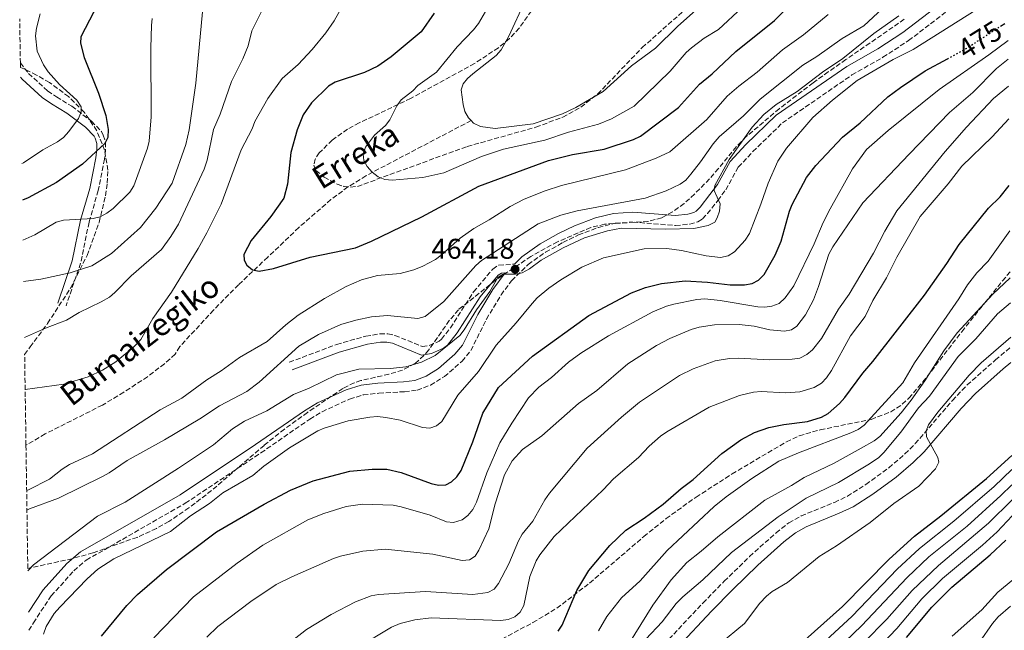
# Model space of a CAD drawing. Units: metres. Extents: x 599779 to 603197, y 4787001 to 4789365.
# Drawn here: x 599783 to 600129, y 4788803 to 4789017 of the extents above; entities that cross this region are included whole.
import ezdxf
from ezdxf.enums import TextEntityAlignment as Align

# ---------------------------------------------------------------- set-up
doc = ezdxf.new("R2010")
doc.units = ezdxf.units.M
doc.header["$MEASUREMENT"] = 0
doc.linetypes.add('DGN Style 3', pattern=[2.435891, 1.739922, -0.695969])
doc.linetypes.add('DGN Style 5', pattern=[1.217945, 0.521977, -0.695969])
for name, color, linetype, lineweight in [('Barranco lineal', 142, 'DGN Style 3', 13), ('Camino', 7, 'DGN Style 3', 0), ('Cota de curva de nivel directora', 7, 'Continuous', 0), ('Cota de punto acotado terreno', 7, 'Continuous', 0), ('Curva de nivel directora', 30, 'Continuous', 30), ('Curva de nivel directora no vista', 30, 'DGN Style 5', 30), ('Curva de nivel intermedia', 30, 'Continuous', 0), ('Línea de máximo embalsamiento', 142, 'Continuous', 0), ('Margen derecho', 7, 'Continuous', 0), ('Máximo embalsamiento', 142, 'Continuous', 0), ('Punto acotado terreno (símbolo)', 7, 'Continuous', 0), ('Texto de arroyo-regatas y barrancos', 142, 'Continuous', 0), ('Zona arbolada', 92, 'DGN Style 3', 0)]:
    doc.layers.add(name, color=color, linetype=linetype, lineweight=lineweight)
doc.styles.add('Style-Arial', font='arial.ttf')

# ---------------------------------------------------------------- blocks, each defined once
blk = doc.blocks.new('5PATER')
at = {"layer": 'Punto acotado terreno (símbolo)', "linetype": 'Continuous', "lineweight": 0}
h = blk.add_hatch(color=51, dxfattribs=at)
edge = h.paths.add_edge_path()
edge.add_ellipse((0, 0), major_axis=(-0.11, -0.111), ratio=0.999422, start_angle=0, end_angle=360)

msp = doc.modelspace()

# ---------------------------------------------------------------- linework, layer by layer
at = {"layer": 'Barranco lineal', "color": 142, "linetype": 'DGN Style 3', "lineweight": 13}
msp.add_polyline3d([(599941.65, 4788981.7, 443.01), (599904.74, 4788962.3, 445.15), (599898.43, 4788958.35, 445.79), (599892.45, 4788953.93, 446.64), (599881.17, 4788944.11, 448.51), (599870.27, 4788933.69, 449.83), (599860.04, 4788924, 450), (599851.24, 4788915.12, 450), (599839.47, 4788902.28, 450), (599837.82, 4788899.65, 450), (599834.07, 4788896.29, 450.11), (599828.12, 4788891.74, 450.57), (599819.78, 4788886.27, 451.35), (599812.3, 4788881.76, 451.8), (599792.18, 4788871.62, 452.57), (599785.49, 4788867.67, 452.79)], dxfattribs=at)
at = {"layer": 'Camino', "color": 7, "linetype": 'DGN Style 3', "lineweight": 0}
for points in [[(599786.44, 4788802.7, 467.67), (599788.07, 4788805.28, 467.32), (599794.28, 4788814.73, 467.69), (599802.29, 4788823.61, 467.88), (599806.65, 4788827.35, 467.88), (599841.38, 4788847.27, 467.88), (599867.9, 4788865, 468.22), (599885.1, 4788876.86, 467.88), (599889.37, 4788879.43, 467.78), (599899.01, 4788883.89, 467.6), (599903.8, 4788885.31, 467.62), (599909.26, 4788885.96, 467.41), (599918.26, 4788886.46, 467.03), (599922.69, 4788887.01, 467.03), (599927.36, 4788888.79, 467.03), (599932.24, 4788891.76, 467.03), (599938.46, 4788897.16, 466.97), (599941.52, 4788900.93, 466.75), (599947, 4788911.91, 466.3), (599952.12, 4788920.43, 465.11), (599955.82, 4788925.45, 465.03), (599961.67, 4788931.13, 464.93), (599967.77, 4788935.44, 464.56), (599973.85, 4788938.9, 464.28), (599979.26, 4788941.51, 464.19), (599986.27, 4788944.14, 464.37), (599992.16, 4788945.59, 464.56), (599998.35, 4788946.04, 464.76), (600013.33, 4788944.81, 464.47), (600018.3, 4788945.33, 464.47), (600021.17, 4788946.13, 464.78), (600022.81, 4788947.17, 465.04), (600024.56, 4788949, 465.04), (600028.15, 4788953.57, 465.24), (600030.93, 4788957.39, 465.61), (600035.35, 4788965.29, 466.18), (600040.44, 4788970.79, 466.54), (600050.83, 4788980.86, 467.27), (600075.21, 4788997.68, 467.6), (600086.05, 4789003.89, 467.04), (600095.09, 4789009.76, 467.03), (600122.43, 4789030.75, 466.75)], [(599783.51, 4789001.9, 482.3), (599786.4, 4788998.21, 482.89), (599793.07, 4788992.08, 482.39), (599796.17, 4788989.97, 481.89), (599801.6, 4788986.68, 480.57), (599808.49, 4788981.42, 479.09), (599811.92, 4788977.84, 477.59), (599812.61, 4788976.57, 477.1), (599813.33, 4788974.07, 476.58), (599813.42, 4788971.49, 476.11), (599813.06, 4788968.14, 475.18), (599810.83, 4788957.13, 472.32), (599807.6, 4788945.95, 468.93), (599804.66, 4788931.64, 465.39), (599799.56, 4788916.67, 460.91)], [(599877.84, 4788896.81, 462.34), (599894.43, 4788903.06, 462.54), (599904.68, 4788905.97, 463.37), (599909.58, 4788906.79, 463.74), (599912.43, 4788906.78, 463.94), (599914.9, 4788906.23, 464.05), (599924.53, 4788902.31, 462.91), (599926.95, 4788902.72, 462.86), (599930.41, 4788904.19, 463.13), (599931.28, 4788904.89, 463.2), (599934.35, 4788908.85, 463.18), (599942.48, 4788921.54, 463.55), (599949.24, 4788929.55, 463.83), (599951.32, 4788930.89, 463.98), (599956.8, 4788931.25, 464.6)], [(600011.02, 4788799.58, 524.47), (600022.94, 4788812.24, 521.84), (600030.42, 4788819.9, 520.69), (600039.3, 4788828.59, 519.44), (600048.58, 4788836.89, 518.3), (600053.04, 4788840.41, 517.87), (600057.38, 4788842.85, 517.62), (600069.06, 4788847.61, 517.61), (600073.6, 4788849.73, 517.85), (600080.12, 4788853.89, 518.53), (600088.14, 4788859.75, 519.79), (600093.8, 4788864.62, 520.59), (600097.43, 4788868.24, 520.99), (600110.45, 4788883.4, 522.45), (600115.59, 4788888.82, 522.95), (600125.56, 4788897.62, 523.77), (600130.92, 4788902.11, 524.12)]]:
    msp.add_polyline3d(points, dxfattribs=at)
at = {"layer": 'Curva de nivel directora', "color": 30, "linetype": 'Continuous', "lineweight": 30, "flags": 128}
for points, elevation in [([(599812.26, 4789025.65), (599804.74, 4789011.11), (599804.57, 4789008.84), (599805.84, 4789003.83), (599810.91, 4788991.32), (599813.48, 4788983.5), (599814.29, 4788978.53), (599814.21, 4788975.71), (599813.16, 4788973.64), (599805.29, 4788966.31), (599796.14, 4788959.95), (599786.27, 4788954.56), (599784.22, 4788953.69)], 475), ([(599928.7, 4789019.36), (599924.11, 4789012.79), (599913.61, 4789004.09), (599908.89, 4789000.77), (599904.26, 4788998.57), (599893.95, 4788995.19), (599891.56, 4788993.74), (599885.67, 4788987.91), (599882.7, 4788983.68), (599880.62, 4788978.41), (599878.4, 4788970.42), (599877.2, 4788959.35), (599875.9, 4788954.44), (599871.43, 4788947.94), (599864.53, 4788939.51), (599861.95, 4788934.64), (599862.02, 4788932.71), (599863.01, 4788930.9), (599864.92, 4788929.3), (599867.24, 4788928.81), (599872.26, 4788929.69), (599885.15, 4788933.7), (599901.07, 4788937.03), (599906.69, 4788939.32), (599924.38, 4788947.89), (599944.36, 4788958.67), (599968.76, 4788967.66), (599977.15, 4788969.72), (599988.29, 4788971.59), (599998.55, 4788975.04), (600001.07, 4788976.21), (600014.36, 4788986.32), (600021.78, 4788994.44), (600026.12, 4788998.05), (600034.53, 4789005.9), (600048.02, 4789016.84), (600053.46, 4789022.24)], 450), ([(600127.36, 4789014.81), (600128.85, 4789015.77)], 475), ([(599811.93, 4788800.57), (599820.85, 4788811.42), (599824.63, 4788815.29), (599834.83, 4788823.99), (599852.34, 4788837.22), (599869.05, 4788847.03), (599878.31, 4788851.85), (599886.21, 4788855.12), (599899.09, 4788858.6), (599906.96, 4788859.25), (599912.11, 4788859.22), (599917.13, 4788858.07), (599927.59, 4788854.25), (599930.22, 4788853.67), (599932.72, 4788853.78), (599934.8, 4788854.83), (599936.58, 4788856.59), (599938.09, 4788858.74), (599942.23, 4788868.82), (599945.76, 4788878.87), (599951.24, 4788887.95), (599963.21, 4788898.98), (599982.89, 4788913.25), (599997.84, 4788921.18), (600002.78, 4788923.11), (600008.41, 4788924.46), (600016.65, 4788925.38), (600024.49, 4788924.98), (600032.5, 4788924), (600037.53, 4788923.96), (600040.25, 4788924.46), (600042.45, 4788925.65), (600044.38, 4788927.62), (600048.33, 4788934.46), (600050.33, 4788939.38), (600053.25, 4788949.87), (600054.19, 4788952.18), (600059.29, 4788961.64), (600062.58, 4788965.95), (600071.87, 4788975.88), (600078.05, 4788980.9), (600087.82, 4788990.03), (600092.24, 4788993.28), (600100.92, 4788999.11), (600108.67, 4789003.38)], 475), ([(599972.21, 4788802.37), (599973.58, 4788804.46), (599978.68, 4788816.69), (599982.9, 4788823.68), (599990.33, 4788832.47), (599995.94, 4788837.79), (600002.36, 4788842.04), (600008.94, 4788846.95), (600015.3, 4788852.5), (600019.56, 4788855.69), (600029.55, 4788864.79), (600036.27, 4788869.59), (600041.03, 4788872.13), (600046.07, 4788873.95), (600051.3, 4788874.94), (600059.57, 4788875.96), (600064.54, 4788877.48), (600066.89, 4788878.82), (600070.83, 4788882.29), (600072.75, 4788884.4), (600079.01, 4788892.97), (600082.56, 4788897.03), (600100.6, 4788920.35), (600108.54, 4788931.43), (600112.76, 4788938.14), (600123.12, 4788950.87), (600127.16, 4788954.93), (600130.41, 4788958.85)], 500), ([(600058.8, 4788799.36), (600071.9, 4788811.02), (600088.24, 4788827.64), (600097.15, 4788835.71), (600106.35, 4788842.84), (600122.38, 4788856.02), (600131.25, 4788864.03)], 525), ([(600094.34, 4788800.13), (600103.19, 4788810.84), (600110.27, 4788817.87), (600123.7, 4788829.2), (600129.21, 4788834.3)], 550)]:
    msp.add_lwpolyline(points, dxfattribs=dict(at, elevation=elevation))
at = {"layer": 'Curva de nivel directora no vista', "color": 30, "linetype": 'DGN Style 5', "lineweight": 30, "elevation": 475, "flags": 128}
msp.add_lwpolyline([(600108.67, 4789003.38), (600115.25, 4789007), (600115.51, 4789007.14), (600127.36, 4789014.81)], dxfattribs=at)
at = {"layer": 'Curva de nivel intermedia', "color": 30, "linetype": 'Continuous', "lineweight": 0, "flags": 128}
for points, elevation in [([(599784.93, 4788905.5), (599792.29, 4788908.82), (599799.73, 4788911.61), (599804.16, 4788914.33), (599811.87, 4788917.98), (599814.74, 4788919.69), (599816.69, 4788921.26), (599822.43, 4788927.13), (599832.98, 4788936.42), (599836.29, 4788940.97), (599838.93, 4788945.26), (599847.96, 4788964.66), (599849.02, 4788967.76), (599851.22, 4788978.51), (599853.56, 4788983.88), (599857.62, 4788995.43), (599861.52, 4789003.31), (599863.42, 4789007.94), (599864.71, 4789013.18), (599869.56, 4789023.06)], 460), ([(599785.2, 4788887.24), (599798.81, 4788889.14), (599807.25, 4788891.68), (599812.29, 4788894), (599817.01, 4788896.9), (599823.34, 4788902.18), (599825.73, 4788904.78), (599829.97, 4788912.14), (599836.56, 4788921.38), (599845.93, 4788936.72), (599848.98, 4788942.23), (599853.99, 4788952.29), (599860.99, 4788971.4), (599864.8, 4788978.78), (599865.8, 4788981.32), (599870.33, 4788989.41), (599875.38, 4788996.41), (599881, 4789001.4), (599885.86, 4789006.67), (599890.63, 4789012.46), (599893.61, 4789016.75), (599897.43, 4789023.63)], 455), ([(599948.33, 4789022.76), (599944.25, 4789015.8), (599942.51, 4789013.53), (599936.73, 4789007.57), (599929.43, 4788998.72), (599922.97, 4788993.95), (599921.17, 4788992.09), (599917.06, 4788988.9), (599915.62, 4788986.85), (599913.12, 4788981.91), (599911.62, 4788979.91), (599907.72, 4788976.56), (599904.56, 4788972.32), (599903.78, 4788969.94), (599904.01, 4788967.67), (599905.12, 4788965.49), (599906.86, 4788963.55), (599909.06, 4788961.92), (599911.37, 4788960.99), (599913.98, 4788960.74), (599924.68, 4788961.68), (599932, 4788963.35), (599945.21, 4788969.11), (599953.01, 4788971.69), (599967.46, 4788974.8), (599975.77, 4788977.66), (599986.26, 4788980.43), (599990.92, 4788982.28), (599998.82, 4788986.73), (600011.4, 4788999.03), (600017.08, 4789005.53), (600018.96, 4789007.2), (600023.4, 4789010.57), (600028.36, 4789013.67), (600036.66, 4789021.43)], 445), ([(599790.49, 4789019.15), (599789.12, 4789014.1), (599788.83, 4789011.44), (599789.45, 4789006.05), (599791.58, 4789001.2), (599793.31, 4788998.78), (599797.28, 4788994.36), (599803.33, 4788988.86), (599804.8, 4788986.49), (599804.81, 4788984.69), (599803.87, 4788982.37), (599800.53, 4788977.78), (599798.59, 4788975.7), (599796.57, 4788974.22), (599791.43, 4788971.39), (599784.65, 4788966.89), (599784.03, 4788966.58)], 480), ([(599784.64, 4788925.12), (599790.7, 4788925.97), (599801.03, 4788928.2), (599808.55, 4788930.7), (599815.51, 4788934.96), (599825.64, 4788944.11), (599830.99, 4788950.91), (599836.82, 4788959.71), (599841.59, 4788973.28), (599842.69, 4788978.39), (599845.01, 4788994.79), (599847.39, 4789019.82)], 465), ([(599785.72, 4788851.72), (599786.36, 4788852.06), (599793.74, 4788855.79), (599798.2, 4788859.27), (599800.75, 4788860.88), (599808.86, 4788864.65), (599832.61, 4788880.14), (599840.2, 4788884.22), (599848.9, 4788890.69), (599853.95, 4788893.85), (599860.4, 4788898.47), (599870.12, 4788904.13), (599876.64, 4788909.96), (599881.01, 4788913.3), (599890.21, 4788919.2), (599897.79, 4788923.42), (599903.21, 4788925.7), (599908.78, 4788927.27), (599916.72, 4788927.99), (599921.55, 4788929.23), (599924.73, 4788930.51), (599929.13, 4788932.94), (599931.15, 4788934.4), (599937.81, 4788940.36), (599942.62, 4788943.82), (599947.97, 4788946.78), (599955.32, 4788951.48), (599960.26, 4788954.02), (599967.61, 4788957), (599973.35, 4788958.92), (599995.72, 4788964.42), (600006.52, 4788968.51), (600011.34, 4788970.73), (600024.35, 4788982), (600031.39, 4788990.22), (600035.48, 4788993.75), (600042, 4788998.69), (600050.8, 4789006.57), (600058.26, 4789011.74), (600066.84, 4789018.96)], 455), ([(599785.82, 4788844.88), (599786.71, 4788845.34), (599796.84, 4788849.09), (599812.33, 4788856.74), (599814.66, 4788858.01), (599820.92, 4788862.3), (599834.08, 4788869.51), (599846.47, 4788876.93), (599853.31, 4788881.5), (599863, 4788886.57), (599867.24, 4788889.77), (599881.18, 4788902.47), (599888.09, 4788906.52), (599895.87, 4788910.02), (599901.17, 4788911.59), (599906.64, 4788912.71), (599912.26, 4788913.2), (599922.97, 4788912.17), (599925.52, 4788912.87), (599932.01, 4788918.17), (599943.28, 4788930.79), (599945.32, 4788932.54), (599965.14, 4788945.42), (599973.08, 4788948.4), (599978.86, 4788950.01), (600002.73, 4788954.37), (600010, 4788956.97), (600014.92, 4788959.3), (600016.93, 4788960.79), (600018.67, 4788962.83), (600022.13, 4788967.17), (600026.55, 4788973.56), (600028.66, 4788975.91), (600037.11, 4788983.29), (600042.97, 4788989.15), (600058, 4789001.13), (600062.86, 4789004.19), (600071.76, 4789010.49), (600079.38, 4789014.99), (600085.94, 4789020.97)], 460), ([(599786.14, 4788823.56), (599786.27, 4788823.7), (599788.14, 4788825.68), (599810.53, 4788842.71), (599820.32, 4788847.72), (599839.02, 4788859.58), (599851.26, 4788867.83), (599857.94, 4788873.39), (599862.16, 4788876.13), (599869.94, 4788879.77), (599879.34, 4788885.49), (599884.82, 4788887.73), (599894.36, 4788892.33), (599902.23, 4788894.38), (599913.36, 4788894.58), (599918.67, 4788895.24), (599924.21, 4788896.85), (599929, 4788899.21), (599937.69, 4788906.25), (599939.21, 4788908.23), (599943.5, 4788915.22), (599948.2, 4788921.6), (599951.05, 4788926.54), (599952.84, 4788927.69), (599957.14, 4788927.72), (599959.57, 4788928.26), (599962.08, 4788929.64), (599966.21, 4788932.71), (599973.94, 4788936.95), (599981.34, 4788940.44), (599989.45, 4788943), (599994.42, 4788943.86), (600009.83, 4788943.56), (600019.79, 4788943.77), (600024.74, 4788944.77), (600027.08, 4788946.05), (600027.93, 4788947.51), (600028.72, 4788949.88), (600028.97, 4788952.44), (600026.92, 4788957.07), (600027.06, 4788958.87), (600032.15, 4788968.05), (600040.18, 4788979.38), (600044.29, 4788983.78), (600048.57, 4788987.35), (600055.99, 4788991.89), (600064.93, 4788998.68), (600071.96, 4789003.42), (600082.91, 4789012.25), (600091.71, 4789018.51)], 465), ([(599791.65, 4788801.36), (599792.61, 4788804.06), (599795.41, 4788808.55), (599797.31, 4788810.83), (599806.98, 4788820.81), (599810.72, 4788824.16), (599816.34, 4788827.83), (599836.21, 4788837.42), (599843.22, 4788842.83), (599849.88, 4788847.25), (599854.48, 4788850.93), (599865.02, 4788857.06), (599868.91, 4788860.29), (599877.87, 4788866.77), (599887.84, 4788872.7), (599890.12, 4788873.71), (599898.48, 4788876.18), (599906.13, 4788877.58), (599908.78, 4788877.7), (599911.75, 4788877.45), (599916.68, 4788876.45), (599924.59, 4788873.87), (599927.17, 4788873.66), (599929.43, 4788874.45), (599931.36, 4788876.04), (599936.92, 4788885.25), (599944.17, 4788893.59), (599950.42, 4788902.81), (599957.46, 4788910.7), (599963.01, 4788917.48), (599964.83, 4788919.44), (599968.91, 4788922.87), (599973.13, 4788925.79), (599980.48, 4788930.21), (599988.11, 4788933.5), (600002.28, 4788936.6), (600010.33, 4788936.74), (600015.45, 4788936), (600024.02, 4788934.14), (600029.1, 4788933.59), (600031.79, 4788934.22), (600033.96, 4788935.56), (600037.77, 4788939.68), (600039.31, 4788941.99), (600043.3, 4788952.33), (600045.78, 4788959.73), (600049.18, 4788967.4), (600052.25, 4788972.01), (600061.51, 4788982.7), (600068.41, 4788988.85), (600076.99, 4788995.75), (600089.67, 4789003.07), (600096.67, 4789006.58), (600118.76, 4789020.52)], 470), ([(599784.43, 4788939.71), (599788.61, 4788941.56), (599796.08, 4788945.94), (599798.62, 4788946.74), (599809.09, 4788947.34), (599811.53, 4788947.91), (599813.87, 4788949.14), (599816.04, 4788950.79), (599821.86, 4788956.5), (599823.29, 4788958.7), (599828.13, 4788972), (599828.68, 4788974.44), (599829.45, 4788983), (599829.31, 4789007.26), (599829.57, 4789015), (599829.77, 4789017.56)], 470), ([(599830.34, 4788800.03), (599844.21, 4788814.4), (599859.59, 4788826.27), (599868.54, 4788832.59), (599884.32, 4788841.42), (599889.93, 4788843.73), (599897.76, 4788846.17), (599903.58, 4788847.03), (599914.32, 4788846.57), (599917.14, 4788846.08), (599927.28, 4788843.11), (599933, 4788840.73), (599935.5, 4788840.5), (599938.46, 4788841.47), (599940.45, 4788842.98), (599942.26, 4788845.1), (599943.49, 4788847.64), (599947.1, 4788857.93), (599951.71, 4788868.46), (599955.87, 4788875.47), (599961.73, 4788884.35), (599965.37, 4788888.07), (599969.84, 4788891.5), (599975.82, 4788896.83), (599980.11, 4788899.97), (599989.87, 4788906.14), (600005.41, 4788914.55), (600010.17, 4788916.54), (600012.7, 4788917.21), (600020.77, 4788918.83), (600023.62, 4788919.03), (600028.94, 4788918.51), (600042.16, 4788916.31), (600044.66, 4788916.17), (600047.14, 4788916.45), (600049.66, 4788917.46), (600051.78, 4788919.39), (600054.85, 4788923.67), (600062.01, 4788938.4), (600065.07, 4788945.87), (600067.57, 4788950.69), (600075.39, 4788964.67), (600080.28, 4788971.46), (600087.94, 4788978.18), (600105.77, 4788992.56), (600123.27, 4789004.79), (600129.96, 4789009.82)], 480), ([(599848.96, 4788800.26), (599852.8, 4788804.05), (599864.34, 4788812.8), (599873.3, 4788818.76), (599878.69, 4788821.5), (599893.36, 4788827.9), (599895.84, 4788828.66), (599903.7, 4788830.51), (599911.5, 4788831.2), (599928.2, 4788829.37), (599938.53, 4788827.14), (599941, 4788827.43), (599943.01, 4788828.74), (599944.35, 4788830.84), (599947.79, 4788838.28), (599950.06, 4788847.11), (599953.29, 4788857.31), (599956.04, 4788862.23), (599959.67, 4788866.19), (599966.4, 4788870.93), (599979.25, 4788882.29), (599985.74, 4788886.88), (599996.65, 4788896.27), (600006.63, 4788902.73), (600011.35, 4788905.13), (600018.82, 4788908.29), (600021.66, 4788909.13), (600026.96, 4788909.93), (600035.64, 4788910.09), (600040.89, 4788909.42), (600046.44, 4788908.14), (600051.52, 4788907.71), (600054.02, 4788908.16), (600055.88, 4788909.42), (600058.87, 4788913.44), (600061.67, 4788918.76), (600063.52, 4788923.42), (600067.08, 4788934.73), (600068.54, 4788937.34), (600078.99, 4788952.75), (600095.22, 4788969.9), (600109.42, 4788984.55), (600117.58, 4788991.49), (600125.88, 4788999.98), (600130.02, 4789003.23)], 485), ([(599879.5, 4788799.61), (599883.85, 4788802.93), (599892.52, 4788808.24), (599901.12, 4788812.62), (599906.53, 4788814.74), (599909.1, 4788815.3), (599925.58, 4788816.26), (599942.27, 4788815.2), (599947.5, 4788815.94), (599949.67, 4788817.17), (599951.19, 4788819.13), (599954.84, 4788826.05), (599958.22, 4788834.05), (599959.51, 4788836.41), (599963.25, 4788840.98), (599967.51, 4788848.51), (599969.14, 4788850.82), (599982.32, 4788866.6), (599994.38, 4788877.58), (600000.72, 4788882.83), (600014.66, 4788892.14), (600019.53, 4788894.44), (600027.2, 4788897.35), (600032.26, 4788898.18), (600035.24, 4788898.28), (600046.46, 4788897.69), (600054.22, 4788897.93), (600056.98, 4788898.24), (600059.44, 4788899.54), (600061.35, 4788901.14), (600064.48, 4788905.13), (600070.54, 4788915.39), (600074.21, 4788920.67), (600082.75, 4788935.17), (600086.73, 4788942.88), (600090.95, 4788949.93), (600107.93, 4788970.86), (600115.38, 4788979.41), (600124.83, 4788989.48), (600130.11, 4788993.71)], 490), ([(599901.68, 4788796.57), (599913.65, 4788803.83), (599916.69, 4788805.06), (599921.94, 4788806.41), (599927.61, 4788807.05), (599952.03, 4788806.14), (599954.65, 4788806.44), (599956.98, 4788807.43), (599958.87, 4788809.07), (599960.07, 4788811.44), (599962.22, 4788821.61), (599964.49, 4788827.02), (599965.71, 4788829.2), (599970.8, 4788835.59), (599987.98, 4788851.96), (599991.59, 4788855.86), (600000.36, 4788863.38), (600004.11, 4788867.31), (600008.06, 4788870.82), (600010.32, 4788872.4), (600025.14, 4788881), (600035.74, 4788885.16), (600040.65, 4788886.3), (600043.42, 4788886.55), (600051.86, 4788886.07), (600056.92, 4788886.39), (600061.93, 4788887.9), (600064.57, 4788889.44), (600066.26, 4788891.29), (600067.99, 4788893.9), (600074.68, 4788906.03), (600079.9, 4788912.86), (600082.52, 4788918.52), (600087.3, 4788926.45), (600091, 4788933.72), (600099.17, 4788947.93), (600108.93, 4788959.5), (600113.77, 4788965.7), (600124.43, 4788976.02), (600130.21, 4788982.31)], 495), ([(599986.33, 4788802.49), (599989.23, 4788807.56), (599994.34, 4788814.12), (600000.93, 4788820.07), (600010.42, 4788830.72), (600026.87, 4788846.12), (600031.1, 4788849.59), (600040.04, 4788856.02), (600049.6, 4788862.03), (600056.48, 4788865.03), (600074.8, 4788872.06), (600077.41, 4788873.25), (600079.51, 4788874.68), (600093.03, 4788889.58), (600097.16, 4788896.6), (600112.68, 4788919.08), (600115.78, 4788924.01), (600119.02, 4788928.15), (600123.02, 4788932.3), (600130.56, 4788942.92)], 505), ([(599996.89, 4788797.93), (600005.38, 4788811.54), (600011.76, 4788820.35), (600017.24, 4788826.53), (600022.35, 4788830.47), (600028.17, 4788835.51), (600044.68, 4788848.37), (600054.02, 4788853.51), (600058.41, 4788856.3), (600068.92, 4788861.4), (600078.49, 4788866.59), (600083.04, 4788869.24), (600085.02, 4788870.76), (600092.48, 4788879.07), (600095.98, 4788883.51), (600100.73, 4788890.27), (600107.43, 4788900.83), (600112.09, 4788907.19), (600124.65, 4788920.68), (600130.7, 4788926.4)], 510), ([(600002.88, 4788799.61), (600008.64, 4788805.62), (600013.57, 4788812.06), (600015.84, 4788814.48), (600022.87, 4788820.35), (600032.95, 4788830), (600049.3, 4788842.54), (600059.18, 4788849.07), (600070.46, 4788854.57), (600081.35, 4788861.08), (600084.62, 4788863.39), (600086.44, 4788865.11), (600092.4, 4788872.24), (600098.54, 4788880.76), (600102.46, 4788884.89), (600112.49, 4788898.85), (600118.63, 4788905.04), (600126.27, 4788913.85), (600130.78, 4788917.66)], 515), ([(600028.79, 4788797.81), (600037.57, 4788805.1), (600042.93, 4788812.24), (600045.29, 4788814.68), (600047.24, 4788816.25), (600052.6, 4788819.5), (600063.71, 4788828.57), (600069.81, 4788832.37), (600081.58, 4788840.5), (600089.95, 4788847.24), (600098.71, 4788853.25), (600104.49, 4788859.42), (600105.64, 4788861.7), (600105.36, 4788863.33), (600101.32, 4788870.57), (600101.19, 4788872.68), (600102.03, 4788874.87), (600105.28, 4788879.23), (600116.35, 4788892.32), (600120.58, 4788896.57), (600130.89, 4788905.65)], 520), ([(600062.96, 4788796.29), (600075.24, 4788807.62), (600091.12, 4788824.18), (600098.93, 4788831.42), (600110.98, 4788841.03), (600125.09, 4788853.15), (600131.3, 4788859.12)], 530), ([(600067.12, 4788793.22), (600078.61, 4788804.26), (600094.6, 4788821.27), (600102.23, 4788828.44), (600115.61, 4788839.29), (600127.48, 4788849.99), (600131.34, 4788853.8)], 535), ([(599789.79, 4788575.54), (599790.78, 4788576.01), (599831.22, 4788594.88), (599833.76, 4788596.46), (599864, 4788612.13), (599870.55, 4788615.91), (599872.83, 4788617.87), (599885.69, 4788626.53), (599891.94, 4788632.47), (599923.2, 4788657.5), (599948.66, 4788680.54), (599979.46, 4788706.64), (600018.29, 4788738.13), (600038.42, 4788753.09), (600044.14, 4788759.24), (600057.55, 4788772.1), (600064.98, 4788782.43), (600071.28, 4788790.15), (600087.47, 4788806.62), (600096.28, 4788816.62), (600105.55, 4788825.46), (600123.15, 4788840.25), (600131.39, 4788848.55)], 540), ([(600075.43, 4788787.08), (600090.9, 4788803.37), (600099.74, 4788813.73), (600106.97, 4788820.83), (600121, 4788832.56), (600126.18, 4788837.28), (600131.44, 4788842.83)], 545), ([(600110.39, 4788800.65), (600120.79, 4788809.9), (600126.4, 4788816.08), (600131.64, 4788820.36)], 555), ([(600119.9, 4788798.46), (600124.49, 4788805.1), (600126.48, 4788807.45), (600130.84, 4788811.21)], 560)]:
    msp.add_lwpolyline(points, dxfattribs=dict(at, elevation=elevation))
at = {"layer": 'Línea de máximo embalsamiento', "color": 142, "linetype": 'Continuous', "lineweight": 0, "elevation": 443.01, "flags": 128}
for points in [[(600025.8, 4789025.34), (600013.97, 4789014.73), (600006.29, 4789007.15), (599997.83, 4789000.94), (599987.9, 4788991.88), (599978.4, 4788986.25), (599973.7, 4788983.99), (599963.4, 4788980.55), (599950.07, 4788978.9), (599944.94, 4788979.59), (599942.51, 4788980.81), (599941.65, 4788981.7)], [(599941.65, 4788981.7), (599940.76, 4788982.62), (599939.38, 4788984.89), (599938.78, 4788987.32), (599938.19, 4788992.45), (599938.81, 4788994.59), (599940.33, 4788996.49), (599942.22, 4788998.12), (599950.41, 4789004.48), (599952.12, 4789006.57), (599954.8, 4789011.34), (599960.63, 4789023.68)]]:
    msp.add_lwpolyline(points, dxfattribs=at)
at = {"layer": 'Margen derecho', "color": 7, "linetype": 'Continuous', "lineweight": 0}
for points in [[(599956.8, 4788931.25, 464.6), (599959.44, 4788933.81, 464.93), (599965.9, 4788938.38, 464.56), (599972.23, 4788941.99, 464.28), (599977.89, 4788944.71, 464.19), (599985.24, 4788947.47, 464.37), (599991.61, 4788949.04, 464.56), (599998.37, 4788949.53, 464.76), (600013.3, 4788948.31, 464.47), (600017.65, 4788948.76, 464.47), (600019.73, 4788949.34, 464.78), (600020.58, 4788949.89, 465.04), (600021.93, 4788951.28, 465.04), (600025.37, 4788955.67, 465.24), (600027.99, 4788959.27, 465.61), (600032.52, 4788967.35, 466.18), (600037.95, 4788973.22, 466.54), (600048.62, 4788983.56, 467.27), (600073.36, 4789000.62, 467.6), (600084.23, 4789006.86, 467.04), (600093.08, 4789012.6, 467.03), (600120.24, 4789033.46, 466.75), (600129.68, 4789041.45, 466.75)], [(599783.58, 4788996.96, 482.31), (599784.16, 4788996.21, 482.23), (599791.16, 4788989.79, 481.66), (599794.46, 4788987.55, 481.13), (599799.82, 4788984.31, 479.82), (599806.38, 4788979.3, 478.4), (599809.37, 4788976.2, 477.03), (599809.74, 4788975.53, 476.69), (599810.29, 4788973.63, 476.34), (599810.36, 4788971.61, 476.03), (599810.04, 4788968.61, 475.2), (599807.86, 4788957.83, 472.41), (599804.63, 4788946.66, 469.02), (599801.69, 4788932.42, 465.5), (599796.66, 4788917.61, 461.06)], [(599878.86, 4788894.12, 462.34), (599895.33, 4788900.32, 462.54), (599905.31, 4788903.15, 463.37), (599909.82, 4788903.91, 463.74), (599912.11, 4788903.9, 463.94), (599914.04, 4788903.47, 464.05), (599924.2, 4788899.33, 462.91), (599927.77, 4788899.93, 462.86), (599931.9, 4788901.7, 463.13), (599933.35, 4788902.85, 463.2), (599936.71, 4788907.19, 463.18), (599944.8, 4788919.83, 463.55), (599951.16, 4788927.36, 463.83), (599952.26, 4788928.06, 463.98), (599953.6, 4788928.15, 464.18), (599949.22, 4788922.36, 465.11), (599943.95, 4788913.59, 466.3), (599938.57, 4788902.83, 466.75), (599935.95, 4788899.59, 466.97), (599930.18, 4788894.58, 467.03), (599925.83, 4788891.93, 467.03), (599921.84, 4788890.41, 467.03), (599917.95, 4788889.92, 467.03), (599908.96, 4788889.43, 467.41), (599903.09, 4788888.73, 467.62), (599897.78, 4788887.15, 467.6), (599887.74, 4788882.51, 467.78), (599883.21, 4788879.79, 467.88), (599865.94, 4788867.88, 468.22), (599839.54, 4788850.23, 467.88), (599804.63, 4788830.21, 467.88), (599799.86, 4788826.1, 467.88), (599791.51, 4788816.86, 467.69), (599786.35, 4788809.01, 467.39)], [(600014.08, 4788796.74, 524.47), (600025.95, 4788809.35, 521.84), (600033.38, 4788816.95, 520.69), (600042.16, 4788825.54, 519.44), (600051.27, 4788833.69, 518.3), (600055.37, 4788836.92, 517.87), (600059.2, 4788839.07, 517.62), (600070.74, 4788843.78, 517.61), (600075.62, 4788846.06, 517.85), (600082.48, 4788850.43, 518.53), (600090.74, 4788856.48, 519.79), (600096.65, 4788861.55, 520.59), (600100.5, 4788865.4, 520.99), (600113.56, 4788880.59, 522.45), (600118.49, 4788885.81, 522.95), (600128.29, 4788894.45, 523.77), (600130.97, 4788896.7, 525)]]:
    msp.add_polyline3d(points, dxfattribs=at)
at = {"layer": 'Máximo embalsamiento', "color": 142, "linetype": 'Continuous', "lineweight": 0, "elevation": 443.01, "flags": 128}
msp.add_lwpolyline([(600025.8, 4789025.34), (600013.97, 4789014.73), (600006.29, 4789007.15), (599997.83, 4789000.94), (599987.9, 4788991.88), (599978.4, 4788986.25), (599973.7, 4788983.99), (599963.4, 4788980.55), (599950.07, 4788978.9), (599944.94, 4788979.59), (599942.51, 4788980.81), (599941.65, 4788981.7), (599941.65, 4788981.7), (599940.76, 4788982.62), (599939.38, 4788984.89), (599938.78, 4788987.32), (599938.19, 4788992.45), (599938.81, 4788994.59), (599940.33, 4788996.49), (599942.22, 4788998.12), (599950.41, 4789004.48), (599952.12, 4789006.57), (599954.8, 4789011.34), (599960.63, 4789023.68)], dxfattribs=at)
at = {"layer": 'Zona arbolada', "color": 92, "linetype": 'DGN Style 3', "lineweight": 0}
for points in [[(599962.78, 4789020.21, 459.77), (599958.53, 4789014.1, 460.22), (599955.03, 4789010.48, 460.45), (599951.2, 4789007.25, 460.66), (599942.84, 4789001.7, 460.95), (599920.42, 4788989.46, 460.95), (599902.4, 4788980.85, 461.76), (599898.3, 4788978.63, 461.71), (599892.91, 4788974.85, 460.85), (599888.36, 4788970.37, 459.61), (599886.98, 4788968.13, 459.04), (599886.5, 4788966.02, 458.61), (599887.15, 4788964.15, 458.4), (599890.09, 4788961.83, 458.74), (599894.6, 4788959.35, 460.42), (599896.96, 4788958.58, 461.38), (599899.35, 4788958.27, 462.18), (599901.72, 4788958.54, 462.63), (599940.28, 4788972.59, 463.51), (599964.38, 4788979.35, 464.05), (599973.75, 4788982.87, 464.26), (599980.11, 4788986.35, 464.42), (599985.98, 4788991, 464.57), (600001.63, 4789007.29, 464.44), (600019.64, 4789023.29, 463.18)], [(599962.78, 4789020.21, 459.77), (599958.53, 4789014.1, 460.22), (599955.03, 4789010.48, 460.45), (599951.2, 4789007.25, 460.66), (599942.84, 4789001.7, 460.95), (599920.42, 4788989.46, 460.95), (599902.4, 4788980.85, 461.76), (599898.3, 4788978.63, 461.71), (599892.91, 4788974.85, 460.85), (599888.36, 4788970.37, 459.61), (599886.98, 4788968.13, 459.04), (599886.5, 4788966.02, 458.61), (599887.15, 4788964.15, 458.4), (599890.09, 4788961.83, 458.74), (599894.6, 4788959.35, 460.42), (599896.96, 4788958.58, 461.38), (599899.35, 4788958.27, 462.18), (599901.72, 4788958.54, 462.63), (599940.28, 4788972.59, 463.51), (599964.38, 4788979.35, 464.05), (599973.75, 4788982.87, 464.26), (599980.11, 4788986.35, 464.42), (599985.98, 4788991, 464.57), (600001.63, 4789007.29, 464.44), (600019.64, 4789023.29, 463.18)], [(600093.58, 4789017.25, 475.53), (600073.05, 4789003.07, 477.72), (600066.92, 4788998.77, 477.79), (600061.55, 4788994.92, 477.41), (600049.71, 4788985.82, 476.02), (600038.15, 4788976.03, 474.31), (600034.67, 4788972.51, 473.65), (600028.41, 4788964.83, 472.18), (600025.25, 4788961.2, 471.75), (600020.01, 4788955.87, 472.12), (600016.3, 4788952.56, 472.8), (600012.27, 4788949.59, 473.36), (600008.49, 4788947.54, 473.54), (600003.69, 4788946.27, 473.69), (599988.46, 4788945.29, 474.12), (599983.63, 4788944.13, 474.3), (599971.89, 4788939.08, 474.82), (599962.62, 4788933.99, 475.28), (599950.16, 4788925.58, 476.09), (599937.2, 4788915.26, 476.99), (599933.98, 4788911.44, 477.16), (599926.71, 4788901.05, 477.47), (599925.08, 4788899.17, 477.55), (599921.88, 4788896.35, 477.72), (599917.54, 4788894.04, 478.26), (599912.79, 4788892.6, 479.22), (599902.99, 4788890.38, 481.33), (599900.64, 4788889.6, 481.69), (599896.62, 4788887.58, 481.98), (599884.21, 4788879.19, 481.98), (599876.12, 4788873.3, 481.98), (599869.02, 4788867.63, 481.98), (599850.59, 4788851.75, 481.9), (599842.66, 4788845.68, 481.56), (599835.6, 4788840.92, 481.13), (599831.25, 4788838.43, 480.73), (599824.48, 4788835.32, 479.8), (599808.94, 4788829.85, 477.72), (599801.71, 4788827.83, 477.33), (599786.13, 4788824.4, 477.07), (599785.49, 4788867.67, 452.79), (599785.02, 4788899.58, 471.73), (599786.93, 4788902.18, 471.73), (599793.08, 4788910.43, 472.75), (599801.08, 4788922.78, 474.37), (599806.89, 4788934.25, 476.16), (599811.15, 4788945.93, 478.21), (599813.36, 4788955.26, 479.97), (599814.02, 4788959.67, 480.85), (599814.19, 4788964.29, 481.9), (599813.08, 4788971.26, 483.83), (599810.33, 4788978.1, 485.93), (599805.92, 4788984.6, 487.91), (599800.44, 4788990.09, 489.37), (599793.7, 4788995.04, 490.22), (599789.19, 4788997.67, 490.37), (599784.68, 4788999.87, 490.29), (599783.53, 4789000.32, 490.25), (599783.51, 4789001.9, 482.3), (599783.28, 4789017.44, 485.9)], [(600093.58, 4789017.25, 475.53), (600073.05, 4789003.07, 477.72), (600066.92, 4788998.77, 477.79), (600061.55, 4788994.92, 477.41), (600049.71, 4788985.82, 476.02), (600038.15, 4788976.03, 474.31), (600034.67, 4788972.51, 473.65), (600028.41, 4788964.83, 472.18), (600025.25, 4788961.2, 471.75), (600020.01, 4788955.87, 472.12), (600016.3, 4788952.56, 472.8), (600012.27, 4788949.59, 473.36), (600008.49, 4788947.54, 473.54), (600003.69, 4788946.27, 473.69), (599988.46, 4788945.29, 474.12), (599983.63, 4788944.13, 474.3), (599971.89, 4788939.08, 474.82), (599962.62, 4788933.99, 475.28), (599950.16, 4788925.58, 476.09), (599937.2, 4788915.26, 476.99), (599933.98, 4788911.44, 477.16), (599926.71, 4788901.05, 477.47), (599925.08, 4788899.17, 477.55), (599921.88, 4788896.35, 477.72), (599917.54, 4788894.04, 478.26), (599912.79, 4788892.6, 479.22), (599902.99, 4788890.38, 481.33), (599900.64, 4788889.6, 481.69), (599896.62, 4788887.58, 481.98), (599884.21, 4788879.19, 481.98), (599876.12, 4788873.3, 481.98), (599869.02, 4788867.63, 481.98), (599850.59, 4788851.75, 481.9), (599842.66, 4788845.68, 481.56), (599835.6, 4788840.92, 481.13), (599831.25, 4788838.43, 480.73), (599824.48, 4788835.32, 479.8), (599808.94, 4788829.85, 477.72), (599801.71, 4788827.83, 477.33), (599786.13, 4788824.4, 477.07)], [(599785.02, 4788899.58, 471.73), (599786.93, 4788902.18, 471.73), (599793.08, 4788910.43, 472.75), (599801.08, 4788922.78, 474.37), (599806.89, 4788934.25, 476.16), (599811.15, 4788945.93, 478.21), (599813.36, 4788955.26, 479.97), (599814.02, 4788959.67, 480.85), (599814.19, 4788964.29, 481.9), (599813.08, 4788971.26, 483.83), (599810.33, 4788978.1, 485.93), (599805.92, 4788984.6, 487.91), (599800.44, 4788990.09, 489.37), (599793.7, 4788995.04, 490.22), (599789.19, 4788997.67, 490.37), (599784.68, 4788999.87, 490.29), (599783.53, 4789000.32, 490.25)], [(599943.83, 4788795, 522.81), (599963.28, 4788805.4, 517.81), (599971.69, 4788810.43, 516.48), (599983.2, 4788819.28, 516.02), (600002.19, 4788835.6, 515.61), (600009.99, 4788841.89, 515.53), (600020.52, 4788849.44, 515.47), (600033.15, 4788857.58, 515.41), (600052.21, 4788868.85, 515.52), (600056.74, 4788870.97, 515.63), (600064.11, 4788873.1, 515.92), (600081.93, 4788876.73, 516.98), (600088.83, 4788879.39, 517.51), (600092.88, 4788882.04, 517.86), (600095.16, 4788884.2, 518.08), (600100.07, 4788889.88, 518.76), (600113.77, 4788907.54, 521.61), (600121.82, 4788917.63, 522.37), (600128.04, 4788925.37, 521.79), (600130.68, 4788928.61, 521.24)], [(599943.83, 4788795, 522.81), (599963.28, 4788805.4, 517.81), (599971.69, 4788810.43, 516.48), (599983.2, 4788819.28, 516.02), (600002.19, 4788835.6, 515.61), (600009.99, 4788841.89, 515.53), (600020.52, 4788849.44, 515.47), (600033.15, 4788857.58, 515.41), (600052.21, 4788868.85, 515.52), (600056.74, 4788870.97, 515.63), (600064.11, 4788873.1, 515.92), (600081.93, 4788876.73, 516.98), (600088.83, 4788879.39, 517.51), (600092.88, 4788882.04, 517.86), (600095.16, 4788884.2, 518.08), (600100.07, 4788889.88, 518.76), (600113.77, 4788907.54, 521.61), (600121.82, 4788917.63, 522.37), (600128.04, 4788925.37, 521.79), (600130.68, 4788928.61, 521.24)]]:
    msp.add_polyline3d(points, dxfattribs=at)

# ---------------------------------------------------------------- block references
at = {"layer": 'Punto acotado terreno (símbolo)', "color": 7, "linetype": 'Continuous', "lineweight": 0, "xscale": 10, "yscale": 10, "zscale": 10}
msp.add_blockref('5PATER', (599957.05, 4788929.46, 464.18), dxfattribs=at)

# ---------------------------------------------------------------- texts
at = {"layer": 'Cota de curva de nivel directora', "color": 7, "linetype": 'Continuous', "lineweight": 0, "style": 'Style-Arial'}
msp.add_text('475', height=7, rotation=32, dxfattribs=at).set_placement((600120.05, 4789010.04, 475), align=Align.MIDDLE_CENTER)
at = {"layer": 'Cota de punto acotado terreno', "color": 7, "linetype": 'Continuous', "lineweight": 0, "style": 'Style-Arial'}
msp.add_text('464.18', height=7, dxfattribs=at).set_placement((599927.71, 4788933.15, 464.18))
at = {"layer": 'Texto de arroyo-regatas y barrancos', "color": 142, "linetype": 'Continuous', "lineweight": 0, "style": 'Style-Arial'}
for s, rotation, p in [('Erreka', 31.8012, (599889.09, 4788957.23, 447.43)), ('Burnaizegiko', 37.7321, (599801.43, 4788881.01, 453.11))]:
    msp.add_text(s, height=8, rotation=rotation, dxfattribs=at).set_placement(p)

doc.saveas('drawing.dxf')
